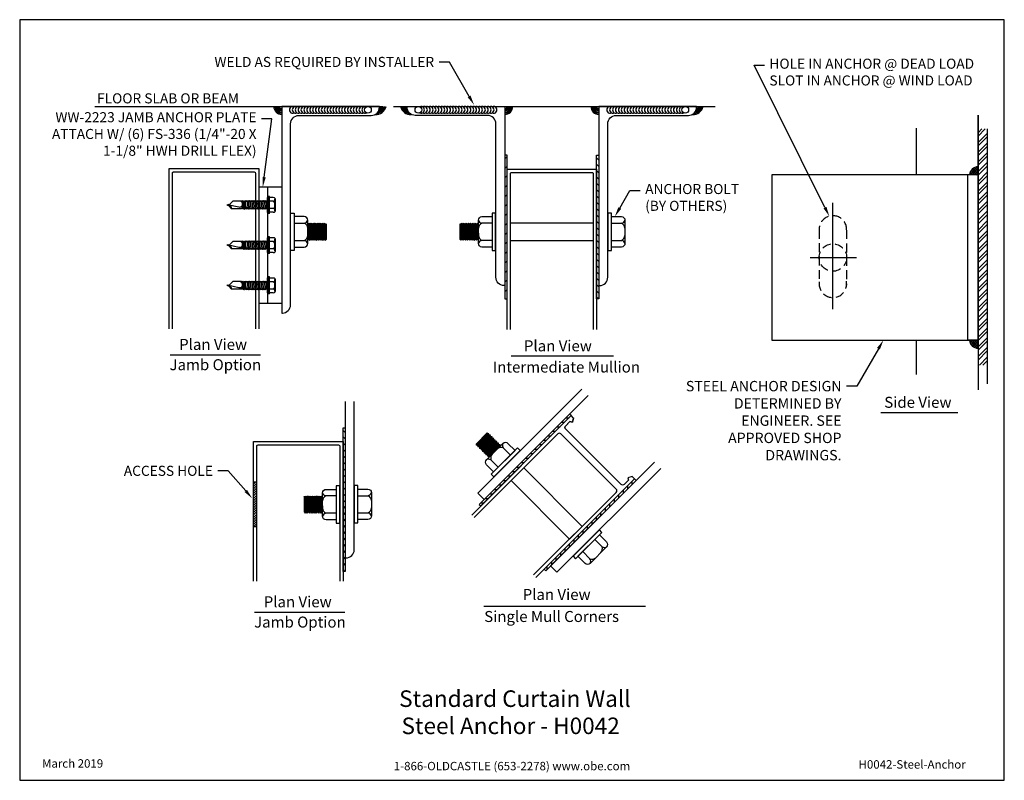
# Model space of a CAD drawing. Units: inches. Extents: x -6.9 to 20.6, y 0 to 21.2.
import ezdxf
from ezdxf import colors
from ezdxf.entities.mleader import LeaderData, LeaderLine
from ezdxf.enums import TextEntityAlignment as Align
from ezdxf.math import Vec2, Vec3

# ---------------------------------------------------------------- set-up
doc = ezdxf.new("R2010")
doc.units = ezdxf.units.IN
doc.header["$MEASUREMENT"] = 0
doc.linetypes.add('HIDDEN', pattern=[0.375, 0.25, -0.125])
for name, color, linetype in [('Anchoring', 7, 'Continuous'), ('Fastener', 7, 'Continuous'), ('Machining', 30, 'Continuous'), ('Misc', 7, 'Continuous'), ('MULLION', 1, 'Continuous'), ('Steel', 7, 'Continuous'), ('Tag', 7, 'Continuous'), ('Text', 6, 'Continuous')]:
    doc.layers.add(name, color=color, linetype=linetype)
doc.styles.get("Standard").update_dxf_attribs({"font": 'arial.ttf'})

# ---------------------------------------------------------------- blocks, each defined once
blk = doc.blocks.new('Web_Detail_Title_Block')
at = {"layer": 'defpoints'}
blk.add_lwpolyline([(-5.5, 0), (5.5, 0), (5.5, 8.5), (-5.5, 8.5)], close=True, dxfattribs=at)
at = {"layer": 'Tag', "insert": (0, 0.112), "char_height": 0.094, "attachment_point": 8}
blk.add_mtext_dynamic_manual_height_columns('1-866-OLDCASTLE (653-2278) www.obe.com', width=2.87905, gutter_width=0.625, heights=[0.123], dxfattribs=at)
at = {"layer": 'Tag'}
for tag, p, height in [('SYSTEM_001', (-0.428, 0.837), 0.185), ('DET_NAME_NO_001', (-1.067, 0.484), 0.185), ('DETNO_TITLE_001', (3.872, 0.131), 0.094)]:
    blk.add_attdef(tag, p, '', height=height, dxfattribs=at)
blk.add_attdef('DATE', text='', height=0.094, dxfattribs=at).set_placement((-5.25, 0.112), align=Align.BOTTOM_LEFT)
blk = doc.blocks.new('FS336')
at = {"linetype": 'ByBlock', "ltscale": 0.5}
for p, q in [((-1.125, 0.014), (-0.801, -0.057)), ((-1.125, -0.014), (-1.125, 0.014)), ((-1.071, 0.003), (-0.968, 0.106)), ((-0.728, 0.106), (-0.968, 0.106)), ((-0.728, 0.088), (-0.728, 0.106)), ((-0.715, 0.104), (-0.728, 0.106)), ((-0.696, 0.111), (-0.715, 0.104)), ((-0.715, 0.104), (-0.713, 0.072)), ((-0.715, 0.104), (-0.712, 0.07)), ((-0.696, 0.111), (-0.679, -0.085)), ((-0.696, 0.111), (-0.685, 0.085)), ((-0.669, 0.112), (-0.685, 0.085)), ((-0.669, 0.112), (-0.659, 0.116)), ((-0.648, -0.082), (-0.669, 0.112)), ((-0.659, 0.116), (-0.641, -0.082)), ((-0.659, 0.116), (-0.641, 0.085)), ((-0.619, 0.122), (-0.641, 0.085)), ((-0.601, -0.08), (-0.619, 0.122)), ((-0.619, 0.122), (-0.597, 0.085)), ((-0.576, 0.122), (-0.597, 0.085)), ((-0.576, 0.122), (-0.557, -0.081)), ((-0.576, 0.122), (-0.554, 0.085)), ((-0.532, 0.122), (-0.554, 0.085)), ((-0.532, 0.122), (-0.513, -0.087)), ((-0.532, 0.122), (-0.51, 0.085)), ((-0.488, 0.122), (-0.51, 0.085)), ((-0.488, 0.122), (-0.466, -0.122)), ((-0.488, 0.122), (-0.466, 0.085)), ((-0.445, 0.122), (-0.466, 0.085)), ((-0.445, 0.122), (-0.423, -0.122)), ((-0.445, 0.122), (-0.423, 0.085)), ((-0.401, 0.122), (-0.423, 0.085)), ((-0.401, 0.122), (-0.379, -0.122)), ((-0.401, 0.122), (-0.379, 0.085)), ((-0.357, 0.122), (-0.379, 0.085)), ((-0.357, 0.122), (-0.335, -0.122)), ((-0.357, 0.122), (-0.335, 0.085)), ((-0.314, 0.122), (-0.335, 0.085)), ((-0.314, 0.122), (-0.292, -0.122)), ((-0.314, 0.122), (-0.292, 0.085)), ((-0.27, 0.122), (-0.292, 0.085)), ((-0.27, 0.122), (-0.248, -0.122)), ((-0.27, 0.122), (-0.248, 0.085)), ((-0.226, 0.122), (-0.248, 0.085)), ((-0.226, 0.122), (-0.204, -0.122)), ((-0.226, 0.122), (-0.204, 0.085)), ((-0.183, 0.122), (-0.204, 0.085)), ((-0.183, 0.122), (-0.161, -0.122)), ((-0.183, 0.122), (-0.161, 0.085)), ((-0.139, 0.122), (-0.161, 0.085)), ((-0.139, 0.122), (-0.117, -0.122)), ((-0.139, 0.122), (-0.117, 0.085)), ((-0.095, 0.122), (-0.117, 0.085)), ((-0.095, 0.122), (-0.073, -0.122)), ((-0.095, 0.122), (-0.073, 0.085)), ((-0.052, 0.122), (-0.073, 0.085)), ((-0.052, 0.122), (-0.031, -0.106)), ((-0.052, 0.122), (-0.03, 0.085)), ((-0.033, -0.106), (-0.03, 0.085)), ((-0.015, 0.11), (-0.03, 0.085)), ((0.023, 0.236), (0, 0.209)), ((0, -0.209), (0, 0.209)), ((0.023, -0.236), (0.023, 0.236)), ((0.05, 0.236), (0.023, 0.236)), ((0.05, -0.236), (0.05, 0.236)), ((0.159, 0.205), (0.05, 0.205)), ((0.159, 0.103), (0.05, 0.103)), ((0.203, -0.163), (0.203, 0.163)), ((0.203, 0.163), (0.218, 0.163)), ((0.218, -0.154), (0.218, 0.154)), ((-1.097, -0.014), (-1.125, -0.014)), ((-1.097, -0.014), (-1.005, -0.106)), ((-0.728, -0.106), (-1.005, -0.106)), ((-0.707, -0.085), (-0.728, -0.106)), ((-0.709, -0.02), (-0.707, -0.085)), ((-0.707, -0.085), (-0.696, -0.102)), ((-0.705, -0.01), (-0.698, -0.088)), ((-0.697, -0.102), (-0.677, -0.112)), ((-0.678, -0.112), (-0.663, -0.085)), ((-0.644, -0.116), (-0.663, -0.085)), ((-0.644, -0.116), (-0.638, -0.117)), ((-0.638, -0.117), (-0.619, -0.085)), ((-0.597, -0.122), (-0.619, -0.085)), ((-0.597, -0.122), (-0.576, -0.085)), ((-0.554, -0.122), (-0.576, -0.085)), ((-0.554, -0.122), (-0.532, -0.085)), ((-0.51, -0.122), (-0.532, -0.085)), ((-0.51, -0.122), (-0.488, -0.085)), ((-0.466, -0.122), (-0.488, -0.085)), ((-0.466, -0.122), (-0.445, -0.085)), ((-0.423, -0.122), (-0.445, -0.085)), ((-0.423, -0.122), (-0.401, -0.085)), ((-0.379, -0.122), (-0.401, -0.085)), ((-0.379, -0.122), (-0.357, -0.085)), ((-0.335, -0.122), (-0.357, -0.085)), ((-0.335, -0.122), (-0.314, -0.085)), ((-0.292, -0.122), (-0.314, -0.085)), ((-0.292, -0.122), (-0.27, -0.085)), ((-0.248, -0.122), (-0.27, -0.085)), ((-0.248, -0.122), (-0.226, -0.085)), ((-0.204, -0.122), (-0.226, -0.085)), ((-0.204, -0.122), (-0.183, -0.085)), ((-0.161, -0.122), (-0.183, -0.085)), ((-0.161, -0.122), (-0.139, -0.085)), ((-0.117, -0.122), (-0.139, -0.085)), ((-0.117, -0.122), (-0.095, -0.085)), ((-0.073, -0.122), (-0.095, -0.085)), ((-0.073, -0.122), (-0.052, -0.085)), ((-0.038, -0.1), (-0.052, -0.085)), ((-0.033, -0.106), (-0.038, -0.1)), ((0.023, -0.236), (0, -0.209)), ((0.05, -0.236), (0.023, -0.236)), ((0.159, -0.103), (0.05, -0.103)), ((0.159, -0.205), (0.05, -0.205)), ((0.203, -0.163), (0.218, -0.163))]:
    blk.add_line(p, q, dxfattribs=at)
for centre, radius, start, end in [((-1.123, -0.107), 0.118, 0.3582, 79.7184), ((-0.78, 0.023), 0.0827, 254.9998, 89.9999), ((-0.03, 0.136), 0.0305, 300.7321, 0.0002), ((0.166, 0.154), 0.0518, 262.0139, 97.9855), ((0.099, 0), 0.119, 300.1988, 59.8013), ((-0.581, -0.934), 0.854, 98.8229, 104.2475), ((-0.606, -0.578), 0.499, 76.874, 101.3986), ((-0.03, -0.136), 0.0305, 0.0001, 94.346), ((0.166, -0.154), 0.0518, 262.0139, 97.986)]:
    blk.add_arc(centre, radius, start, end, dxfattribs=at)

msp = doc.modelspace()

# ---------------------------------------------------------------- hatches: boundary and pattern name
h = msp.add_hatch()
h.set_pattern_fill('ANSI31', color=256, angle=45, style=0)
h.set_pattern_definition([(360, (0.88981, -11.99736), (0, -0.125), [])])
h.paths.add_polyline_path([(6.829, 8.577), (6.873, 8.533), (6.006, 7.665), (5.961, 7.71)])
h.paths.add_polyline_path([(7.066, 8.815), (7.11, 8.77), (6.901, 8.561), (6.857, 8.605)])
h.paths.add_polyline_path([(8.484, 10.233), (8.528, 10.188), (7.138, 8.798), (7.094, 8.842)])
h = msp.add_hatch()
h.set_pattern_fill('ANSI31', color=256, angle=45, style=0)
h.set_pattern_definition([(90, (-11.88951, 0.78197), (-0.125, 5e-17), [])])
h.paths.add_polyline_path([(8.685, 6.721), (8.641, 6.765), (7.773, 5.898), (7.818, 5.854)])
h.paths.add_polyline_path([(8.922, 6.958), (8.878, 7.003), (8.669, 6.793), (8.713, 6.749)])
h.paths.add_polyline_path([(10.34, 8.376), (10.296, 8.421), (8.906, 7.03), (8.95, 6.986)])
at = {"layer": 'Anchoring'}
h = msp.add_hatch(dxfattribs=at)
h.set_pattern_fill('ANSI31', color=256, scale=1.5, style=0)
h.set_pattern_definition([(45, (-259.209, -132.11366), (-0.13258252, 0.13258252), [])])
h.paths.add_polyline_path([(6.738, 17.464), (6.675, 17.464), (6.675, 13.449), (6.738, 13.449)])
h = msp.add_hatch(dxfattribs=at)
h.set_pattern_fill('ANSI31', color=256, angle=90, style=0)
h.set_pattern_definition([(135, (-242.27916, -131.84848), (-0.08838835, -0.08838835), [])])
h.paths.add_polyline_path([(9.238, 17.464), (9.3, 17.464), (9.3, 13.449), (9.238, 13.449)])
h = msp.add_hatch(dxfattribs=at)
h.set_pattern_fill('ANSI31', color=256, angle=90, style=0)
h.set_pattern_definition([(135, (-249.35994, -139.46031), (-0.08838835, -0.08838835), [])])
h.paths.add_polyline_path([(2.157, 9.852), (2.22, 9.852), (2.22, 5.837), (2.157, 5.837)])
at = {"layer": 'Machining'}
h = msp.add_hatch(dxfattribs=at)
h.set_pattern_fill('ANSI31', color=256, scale=0.375)
h.paths.add_polyline_path([(-0.25, 8.33), (-0.343, 8.33), (-0.343, 7.08), (-0.25, 7.08)])
at = {"layer": 'Misc', "linetype": 'Continuous'}
h = msp.add_hatch(dxfattribs=at)
h.set_pattern_fill('STEEL', color=256, scale=1.538462, style=0)
h.set_pattern_definition([(45, (-4.61464, 3.00656), (-0.1359821, 0.1359821), []), (45, (-4.61464, 3.10272), (-0.1359821, 0.1359821), [])])
h.paths.add_polyline_path([(20.147, 18.197), (19.895, 18.197), (19.895, 11.599), (20.147, 11.599)])
at = {"layer": 'Misc'}
h = msp.add_hatch(dxfattribs=at)
h.set_pattern_fill('ANSI37', color=256, scale=0.346154, style=0)
h.set_pattern_definition([(45, (-12.44946, 0.775803), (-0.030595966, 0.030595966), []), (135, (-12.44946, 0.775803), (-0.030595966, -0.030595966), [])])
h.paths.add_polyline_path([(19.649, 16.913), (19.895, 16.913), (19.895, 17.142, 0.374226)])
h = msp.add_hatch(dxfattribs=at)
h.set_pattern_fill('ANSI37', color=256, scale=0.346154, style=0)
h.set_pattern_definition([(315, (-12.44946, 28.435555), (-0.030595966, -0.030595966), []), (225, (-12.44946, 28.435555), (-0.030595966, 0.030595966), [])])
h.paths.add_polyline_path([(19.895, 12.07, -0.374226), (19.649, 12.298), (19.895, 12.298)])

# ---------------------------------------------------------------- linework, layer by layer
at = {"color": 1}
for points in [[(-2.7, 12.611), (-2.7, 17.09), (-0.2, 17.09), (-0.2, 12.611)], [(6.738, 12.594), (6.738, 17.074), (9.238, 17.074), (9.238, 12.594)], [(-0.343, 5.56), (-0.343, 9.462), (2.157, 9.462), (2.157, 5.56)]]:
    msp.add_lwpolyline(points, dxfattribs=at)
for points in [[(-2.607, 12.611), (-2.607, 16.966, -0.414214), (-2.576, 16.997), (-0.324, 16.997, -0.414214), (-0.293, 16.966), (-0.293, 12.611)], [(6.831, 12.594), (6.831, 16.95, -0.414214), (6.862, 16.981), (9.114, 16.981, -0.414214), (9.145, 16.95), (9.145, 12.594)], [(-0.25, 5.56), (-0.25, 9.338, -0.414214), (-0.219, 9.369), (2.033, 9.369, -0.414214), (2.064, 9.338), (2.064, 5.56)]]:
    msp.add_lwpolyline(points, format="xyb", dxfattribs=at)
at = {"layer": 'Anchoring'}
for p, q in [((19.895, 16.913), (19.895, 18.585)), ((14.135, 16.913), (14.135, 12.298)), ((-0.2, 16.576), (0.442, 16.576)), ((0.05, 16.576), (0.05, 13.326)), ((15.837, 13.162), (15.837, 16.13)), ((0.792, 15.563), (1.08, 15.563)), ((6.317, 15.563), (6.029, 15.563)), ((0.792, 15.084), (1.08, 15.084)), ((6.317, 15.084), (6.029, 15.084)), ((9.65, 15.084), (9.938, 15.084)), ((-0.2, 13.326), (0.442, 13.326)), ((6.83, 9.086), (6.627, 9.289)), ((6.492, 8.747), (6.288, 8.951)), ((1.964, 7.944), (1.676, 7.944)), ((2.57, 7.951), (2.858, 7.951)), ((1.964, 7.465), (1.676, 7.465)), ((2.57, 7.472), (2.858, 7.472))]:
    msp.add_line(p, q, dxfattribs=at)
at = {"layer": 'Anchoring', "color": 7}
for p, q in [((1.172, 15.541), (1.182, 15.541)), ((1.182, 15.541), (1.201, 15.562)), ((1.182, 15.541), (1.199, 15.559)), ((1.182, 15.541), (1.202, 15.106)), ((1.201, 15.562), (1.224, 15.086)), ((1.201, 15.562), (1.223, 15.541)), ((1.223, 15.541), (1.243, 15.106)), ((1.223, 15.541), (1.244, 15.541)), ((1.244, 15.541), (1.264, 15.562)), ((1.244, 15.541), (1.264, 15.106)), ((1.264, 15.562), (1.286, 15.086)), ((1.264, 15.562), (1.286, 15.541)), ((1.286, 15.541), (1.306, 15.106)), ((1.286, 15.541), (1.307, 15.541)), ((1.307, 15.541), (1.327, 15.562)), ((1.307, 15.541), (1.327, 15.106)), ((1.327, 15.562), (1.349, 15.086)), ((1.327, 15.562), (1.349, 15.541)), ((1.349, 15.541), (1.368, 15.106)), ((1.349, 15.541), (1.369, 15.541)), ((1.369, 15.541), (1.389, 15.562)), ((1.369, 15.541), (1.389, 15.106)), ((1.389, 15.562), (1.411, 15.086)), ((1.389, 15.562), (1.411, 15.541)), ((1.411, 15.541), (1.431, 15.106)), ((1.411, 15.541), (1.432, 15.541)), ((1.432, 15.541), (1.452, 15.562)), ((1.432, 15.541), (1.452, 15.106)), ((1.452, 15.562), (1.474, 15.086)), ((1.452, 15.562), (1.474, 15.541)), ((1.474, 15.541), (1.494, 15.106)), ((1.474, 15.541), (1.495, 15.541)), ((1.495, 15.541), (1.514, 15.562)), ((1.495, 15.541), (1.515, 15.106)), ((1.514, 15.562), (1.537, 15.086)), ((1.514, 15.562), (1.536, 15.541)), ((1.536, 15.541), (1.556, 15.106)), ((1.536, 15.541), (1.557, 15.541)), ((1.557, 15.541), (1.575, 15.559)), ((1.557, 15.541), (1.577, 15.106)), ((1.577, 15.562), (1.599, 15.086)), ((1.577, 15.562), (1.599, 15.541)), ((1.599, 15.541), (1.619, 15.106)), ((1.599, 15.541), (1.62, 15.541)), ((1.62, 15.541), (1.64, 15.562)), ((1.62, 15.541), (1.64, 15.106)), ((1.64, 15.562), (1.662, 15.086)), ((1.64, 15.562), (1.662, 15.541)), ((1.662, 15.541), (1.682, 15.106)), ((1.662, 15.541), (1.683, 15.541)), ((1.683, 15.541), (1.687, 15.546)), ((1.683, 15.541), (1.687, 15.546)), ((1.683, 15.541), (1.687, 15.446)), ((1.683, 15.541), (1.687, 15.446)), ((5.427, 15.541), (5.422, 15.546)), ((5.427, 15.541), (5.422, 15.546)), ((5.427, 15.541), (5.422, 15.446)), ((5.427, 15.541), (5.422, 15.446)), ((5.448, 15.541), (5.427, 15.541)), ((5.448, 15.541), (5.428, 15.106)), ((5.47, 15.562), (5.447, 15.086)), ((5.47, 15.562), (5.448, 15.541)), ((5.489, 15.541), (5.469, 15.106)), ((5.489, 15.541), (5.47, 15.562)), ((5.51, 15.541), (5.489, 15.541)), ((5.51, 15.541), (5.49, 15.106)), ((5.532, 15.562), (5.51, 15.086)), ((5.532, 15.562), (5.51, 15.541)), ((5.552, 15.541), (5.532, 15.106)), ((5.552, 15.541), (5.534, 15.559)), ((5.573, 15.541), (5.552, 15.541)), ((5.573, 15.541), (5.553, 15.106)), ((5.595, 15.562), (5.573, 15.086)), ((5.595, 15.562), (5.573, 15.541)), ((5.615, 15.541), (5.595, 15.562)), ((5.615, 15.541), (5.595, 15.106)), ((5.635, 15.541), (5.615, 15.541)), ((5.635, 15.541), (5.616, 15.106)), ((5.657, 15.562), (5.635, 15.086)), ((5.657, 15.562), (5.635, 15.541)), ((5.677, 15.541), (5.657, 15.562)), ((5.677, 15.541), (5.657, 15.106)), ((5.698, 15.541), (5.677, 15.541)), ((5.698, 15.541), (5.678, 15.106)), ((5.72, 15.562), (5.698, 15.086)), ((5.72, 15.562), (5.698, 15.541)), ((5.74, 15.541), (5.72, 15.562)), ((5.74, 15.541), (5.72, 15.106)), ((5.761, 15.541), (5.74, 15.541)), ((5.761, 15.541), (5.741, 15.106)), ((5.783, 15.562), (5.76, 15.086)), ((5.783, 15.562), (5.761, 15.541)), ((5.802, 15.541), (5.782, 15.106)), ((5.802, 15.541), (5.783, 15.562)), ((5.823, 15.541), (5.802, 15.541)), ((5.823, 15.541), (5.803, 15.106)), ((5.845, 15.562), (5.823, 15.086)), ((5.845, 15.562), (5.823, 15.541)), ((5.865, 15.541), (5.845, 15.562)), ((5.865, 15.541), (5.845, 15.106)), ((5.886, 15.541), (5.865, 15.541)), ((5.886, 15.541), (5.866, 15.106)), ((5.908, 15.562), (5.886, 15.086)), ((5.908, 15.562), (5.886, 15.541)), ((5.928, 15.541), (5.908, 15.562)), ((5.928, 15.541), (5.908, 15.106)), ((5.928, 15.541), (5.91, 15.559)), ((5.937, 15.541), (5.928, 15.541)), ((1.172, 15.287), (1.181, 15.106)), ((5.937, 15.287), (5.929, 15.106)), ((1.181, 15.106), (1.172, 15.098)), ((1.181, 15.106), (1.199, 15.106)), ((1.202, 15.106), (1.224, 15.086)), ((1.243, 15.106), (1.224, 15.086)), ((1.243, 15.106), (1.264, 15.106)), ((1.264, 15.106), (1.286, 15.086)), ((1.306, 15.106), (1.286, 15.086)), ((1.306, 15.106), (1.327, 15.106)), ((1.327, 15.106), (1.349, 15.086)), ((1.368, 15.106), (1.349, 15.086)), ((1.368, 15.106), (1.389, 15.106)), ((1.389, 15.106), (1.411, 15.086)), ((1.431, 15.106), (1.411, 15.086)), ((1.431, 15.106), (1.452, 15.106)), ((1.452, 15.106), (1.474, 15.086)), ((1.494, 15.106), (1.474, 15.086)), ((1.494, 15.106), (1.515, 15.106)), ((1.515, 15.106), (1.537, 15.086)), ((1.556, 15.106), (1.537, 15.086)), ((1.556, 15.106), (1.577, 15.106)), ((1.577, 15.106), (1.599, 15.086)), ((1.619, 15.106), (1.599, 15.086)), ((1.619, 15.106), (1.64, 15.106)), ((1.64, 15.106), (1.662, 15.086)), ((1.682, 15.106), (1.662, 15.086)), ((1.682, 15.106), (1.687, 15.106)), ((1.682, 15.106), (1.687, 15.106)), ((5.428, 15.106), (5.422, 15.106)), ((5.428, 15.106), (5.422, 15.106)), ((5.428, 15.106), (5.447, 15.086)), ((5.469, 15.106), (5.447, 15.086)), ((5.49, 15.106), (5.469, 15.106)), ((5.49, 15.106), (5.51, 15.086)), ((5.532, 15.106), (5.51, 15.086)), ((5.553, 15.106), (5.532, 15.106)), ((5.553, 15.106), (5.573, 15.086)), ((5.595, 15.106), (5.573, 15.086)), ((5.616, 15.106), (5.595, 15.106)), ((5.616, 15.106), (5.635, 15.086)), ((5.657, 15.106), (5.635, 15.086)), ((5.678, 15.106), (5.657, 15.106)), ((5.678, 15.106), (5.698, 15.086)), ((5.72, 15.106), (5.698, 15.086)), ((5.741, 15.106), (5.72, 15.106)), ((5.741, 15.106), (5.76, 15.086)), ((5.782, 15.106), (5.76, 15.086)), ((5.803, 15.106), (5.782, 15.106)), ((5.803, 15.106), (5.823, 15.086)), ((5.845, 15.106), (5.823, 15.086)), ((5.866, 15.106), (5.845, 15.106)), ((5.866, 15.106), (5.886, 15.086)), ((5.908, 15.106), (5.886, 15.086)), ((5.929, 15.106), (5.91, 15.106)), ((5.929, 15.106), (5.937, 15.098)), ((6.2, 9.685), (5.878, 9.391)), ((6.23, 9.684), (5.878, 9.363)), ((6.23, 9.655), (5.908, 9.362)), ((6.274, 9.639), (5.922, 9.319)), ((6.244, 9.641), (5.923, 9.347)), ((6.185, 9.7), (6.115, 9.635)), ((6.185, 9.7), (6.115, 9.635)), ((6.185, 9.7), (6.185, 9.706)), ((6.185, 9.7), (6.185, 9.706)), ((6.2, 9.685), (6.185, 9.7)), ((6.23, 9.684), (6.2, 9.685)), ((6.23, 9.655), (6.23, 9.684)), ((6.244, 9.641), (6.23, 9.655)), ((6.274, 9.639), (6.244, 9.641)), ((6.274, 9.611), (6.274, 9.636)), ((5.878, 9.391), (5.875, 9.395)), ((5.878, 9.391), (5.875, 9.395)), ((5.878, 9.391), (5.878, 9.363)), ((5.908, 9.362), (5.878, 9.363)), ((5.923, 9.347), (5.908, 9.362)), ((6.274, 9.611), (5.952, 9.317)), ((6.319, 9.595), (5.966, 9.274)), ((6.289, 9.596), (5.967, 9.303)), ((6.318, 9.567), (5.996, 9.273)), ((6.333, 9.552), (6.011, 9.258)), ((6.363, 9.551), (6.011, 9.23)), ((6.362, 9.522), (6.041, 9.229)), ((6.377, 9.508), (6.055, 9.214)), ((6.407, 9.506), (6.055, 9.186)), ((6.407, 9.478), (6.085, 9.185)), ((6.451, 9.462), (6.099, 9.142)), ((6.421, 9.463), (6.1, 9.17)), ((6.451, 9.434), (6.129, 9.14)), ((6.466, 9.419), (6.144, 9.125)), ((6.496, 9.418), (6.144, 9.097)), ((6.495, 9.39), (6.174, 9.096)), ((6.51, 9.375), (6.188, 9.081)), ((6.54, 9.374), (6.188, 9.053)), ((6.289, 9.596), (6.274, 9.611)), ((6.319, 9.595), (6.289, 9.596)), ((6.318, 9.567), (6.319, 9.595)), ((6.333, 9.552), (6.318, 9.567)), ((6.363, 9.551), (6.333, 9.552)), ((6.362, 9.522), (6.363, 9.551)), ((6.377, 9.508), (6.362, 9.522)), ((6.407, 9.506), (6.377, 9.508)), ((6.407, 9.478), (6.407, 9.506)), ((6.421, 9.463), (6.407, 9.478)), ((6.451, 9.462), (6.421, 9.463)), ((6.451, 9.434), (6.451, 9.462)), ((6.466, 9.419), (6.451, 9.434)), ((6.496, 9.418), (6.466, 9.419)), ((6.495, 9.39), (6.496, 9.418)), ((6.51, 9.375), (6.495, 9.39)), ((6.54, 9.374), (6.51, 9.375)), ((6.54, 9.345), (6.54, 9.374)), ((6.54, 9.345), (6.54, 9.371)), ((5.923, 9.347), (5.922, 9.319)), ((5.952, 9.317), (5.922, 9.319)), ((5.967, 9.303), (5.952, 9.317)), ((5.967, 9.303), (5.966, 9.274)), ((5.996, 9.273), (5.966, 9.274)), ((6.011, 9.258), (5.996, 9.273)), ((6.011, 9.258), (6.011, 9.23)), ((6.041, 9.229), (6.011, 9.23)), ((6.055, 9.214), (6.041, 9.229)), ((6.055, 9.214), (6.055, 9.186)), ((6.085, 9.185), (6.055, 9.186)), ((6.1, 9.17), (6.085, 9.185)), ((6.1, 9.17), (6.099, 9.142)), ((6.129, 9.14), (6.099, 9.142)), ((6.144, 9.125), (6.129, 9.14)), ((6.144, 9.125), (6.144, 9.097)), ((6.174, 9.096), (6.144, 9.097)), ((6.188, 9.081), (6.174, 9.096)), ((6.188, 9.081), (6.188, 9.053)), ((6.54, 9.345), (6.218, 9.052)), ((6.366, 9.159), (6.233, 9.037)), ((6.546, 9.339), (6.54, 9.345)), ((6.218, 9.052), (6.188, 9.053)), ((6.233, 9.037), (6.219, 9.05)), ((6.233, 9.037), (6.232, 9.025)), ((1.094, 7.922), (1.074, 7.922)), ((1.094, 7.922), (1.075, 7.487)), ((1.117, 7.942), (1.094, 7.467)), ((1.117, 7.942), (1.094, 7.922)), ((1.136, 7.922), (1.116, 7.487)), ((1.136, 7.922), (1.117, 7.942)), ((1.157, 7.922), (1.136, 7.922)), ((1.157, 7.922), (1.137, 7.487)), ((1.179, 7.942), (1.157, 7.467)), ((1.179, 7.942), (1.157, 7.922)), ((1.199, 7.922), (1.179, 7.487)), ((1.199, 7.922), (1.181, 7.94)), ((1.22, 7.922), (1.199, 7.922)), ((1.22, 7.922), (1.2, 7.487)), ((1.242, 7.942), (1.219, 7.467)), ((1.242, 7.942), (1.22, 7.922)), ((1.261, 7.922), (1.242, 7.942)), ((1.261, 7.922), (1.242, 7.487)), ((1.282, 7.922), (1.261, 7.922)), ((1.282, 7.922), (1.262, 7.487)), ((1.304, 7.942), (1.282, 7.467)), ((1.304, 7.942), (1.282, 7.922)), ((1.324, 7.922), (1.304, 7.942)), ((1.324, 7.922), (1.304, 7.487)), ((1.345, 7.922), (1.324, 7.922)), ((1.345, 7.922), (1.325, 7.487)), ((1.367, 7.942), (1.345, 7.467)), ((1.367, 7.942), (1.345, 7.922)), ((1.387, 7.922), (1.367, 7.942)), ((1.387, 7.922), (1.367, 7.487)), ((1.408, 7.922), (1.387, 7.922)), ((1.408, 7.922), (1.388, 7.487)), ((1.43, 7.942), (1.407, 7.467)), ((1.43, 7.942), (1.408, 7.922)), ((1.449, 7.922), (1.429, 7.487)), ((1.449, 7.922), (1.43, 7.942)), ((1.47, 7.922), (1.449, 7.922)), ((1.47, 7.922), (1.45, 7.487)), ((1.492, 7.942), (1.47, 7.467)), ((1.492, 7.942), (1.47, 7.922)), ((1.512, 7.922), (1.492, 7.942)), ((1.512, 7.922), (1.492, 7.487)), ((1.533, 7.922), (1.512, 7.922)), ((1.533, 7.922), (1.513, 7.487)), ((1.555, 7.942), (1.533, 7.467)), ((1.555, 7.942), (1.533, 7.922)), ((1.574, 7.922), (1.555, 7.942)), ((1.574, 7.922), (1.555, 7.487)), ((1.574, 7.922), (1.557, 7.94)), ((1.584, 7.922), (1.574, 7.922)), ((1.075, 7.487), (1.094, 7.467)), ((1.116, 7.487), (1.094, 7.467)), ((1.137, 7.487), (1.116, 7.487)), ((1.137, 7.487), (1.157, 7.467)), ((1.179, 7.487), (1.157, 7.467)), ((1.2, 7.487), (1.179, 7.487)), ((1.2, 7.487), (1.219, 7.467)), ((1.242, 7.487), (1.219, 7.467)), ((1.262, 7.487), (1.242, 7.487)), ((1.262, 7.487), (1.282, 7.467)), ((1.304, 7.487), (1.282, 7.467)), ((1.325, 7.487), (1.304, 7.487)), ((1.325, 7.487), (1.345, 7.467)), ((1.367, 7.487), (1.345, 7.467)), ((1.388, 7.487), (1.367, 7.487)), ((1.388, 7.487), (1.407, 7.467)), ((1.429, 7.487), (1.407, 7.467)), ((1.45, 7.487), (1.429, 7.487)), ((1.45, 7.487), (1.47, 7.467)), ((1.492, 7.487), (1.47, 7.467)), ((1.513, 7.487), (1.492, 7.487)), ((1.513, 7.487), (1.533, 7.467)), ((1.555, 7.487), (1.533, 7.467)), ((1.575, 7.487), (1.557, 7.487)), ((1.584, 7.668), (1.575, 7.487)), ((1.575, 7.487), (1.584, 7.479))]:
    msp.add_line(p, q, dxfattribs=at)
at = {"layer": 'Anchoring', "linetype": 'HIDDEN'}
for p, q in [((15.457, 15.381), (15.457, 13.83)), ((16.222, 15.374), (16.215, 13.834))]:
    msp.add_line(p, q, dxfattribs=at)
at = {"layer": 'Anchoring', "color": 7}
for points in [[(3.173, 18.804), (3.173, 18.824), (0.442, 18.824), (0.442, 13.055), (0.462, 13.055, 0.414214), (0.692, 13.285), (0.692, 18.344, -0.414214), (0.922, 18.574), (2.943, 18.574, 0.414214)], [(3.945, 18.804), (3.945, 18.824), (6.675, 18.824), (6.675, 13.824), (6.655, 13.824, -0.414214), (6.425, 14.054), (6.425, 18.344, 0.414214), (6.195, 18.574), (4.175, 18.574, -0.414214)], [(12.031, 18.804), (12.031, 18.824), (9.3, 18.824), (9.3, 13.824), (9.32, 13.824, 0.414214), (9.55, 14.054), (9.55, 18.344, -0.414214), (9.78, 18.574), (11.801, 18.574, 0.414214)]]:
    msp.add_lwpolyline(points, format="xyb", close=True, dxfattribs=at)
at = {"layer": 'Anchoring'}
for points in [[(6.738, 17.464), (6.675, 17.464), (6.675, 13.449), (6.738, 13.449), (6.738, 17.464)], [(9.238, 17.464), (9.3, 17.464), (9.3, 13.449), (9.238, 13.449), (9.238, 17.464)], [(19.895, 12.298), (19.607, 12.298), (19.607, 16.913)], [(15.205, 14.606), (16.495, 14.606)], [(15.205, 14.606), (16.495, 14.606)], [(8.528, 10.188), (8.484, 10.233), (5.961, 7.71), (6.006, 7.665), (8.528, 10.188)], [(2.157, 9.852), (2.22, 9.852), (2.22, 5.837), (2.157, 5.837), (2.157, 9.852)], [(10.296, 8.421), (10.34, 8.376), (7.818, 5.854), (7.773, 5.898), (10.296, 8.421)]]:
    msp.add_lwpolyline(points, dxfattribs=at)
for points in [[(14.135, 16.913), (14.135, 12.298), (19.895, 12.298), (19.895, 16.913)], [(0.792, 14.804), (0.692, 14.804), (0.692, 15.844), (0.792, 15.844)], [(6.317, 14.804), (6.417, 14.804), (6.417, 15.844), (6.317, 15.844)], [(9.65, 15.844), (9.55, 15.844), (9.55, 14.804), (9.65, 14.804)], [(6.293, 8.549), (6.364, 8.478), (7.099, 9.213), (7.029, 9.284)], [(1.964, 7.185), (2.064, 7.185), (2.064, 8.225), (1.964, 8.225)], [(2.57, 8.232), (2.47, 8.232), (2.47, 7.192), (2.57, 7.192)], [(9.386, 6.927), (9.315, 6.998), (8.58, 6.262), (8.65, 6.191)]]:
    msp.add_lwpolyline(points, close=True, dxfattribs=at)
for points in [[(0.792, 14.899), (1.072, 14.899, 0.414214), (1.172, 14.999), (1.172, 15.648, 0.414214), (1.072, 15.748), (0.792, 15.748)], [(6.317, 14.899), (6.037, 14.899, -0.414214), (5.937, 14.999), (5.937, 15.648, -0.414214), (6.037, 15.748), (6.317, 15.748)], [(9.65, 15.748), (9.93, 15.748, -0.414214), (10.03, 15.648), (10.03, 14.999, -0.414214), (9.93, 14.899), (9.65, 14.899)], [(6.361, 8.616), (6.163, 8.814, -0.414214), (6.163, 8.956), (6.622, 9.414, -0.414214), (6.763, 9.414), (6.961, 9.216)], [(1.964, 7.28), (1.684, 7.28, -0.414214), (1.584, 7.38), (1.584, 8.029, -0.414214), (1.684, 8.129), (1.964, 8.129)], [(2.57, 8.136), (2.85, 8.136, -0.414214), (2.95, 8.036), (2.95, 7.388, -0.414214), (2.85, 7.288), (2.57, 7.288)], [(9.318, 6.859), (9.516, 6.661, -0.414214), (9.516, 6.52), (9.058, 6.061, -0.414214), (8.916, 6.061), (8.718, 6.259)]]:
    msp.add_lwpolyline(points, format="xyb", close=True, dxfattribs=at)
at = {"layer": 'Anchoring', "color": 7}
for points in [[(1.687, 15.546), (1.687, 15.106)], [(5.422, 15.546), (5.422, 15.106)], [(8.822, 10.924), (5.92, 8.022), (6.097, 7.845), (8.999, 10.747)], [(6.185, 9.706), (5.875, 9.395)], [(11.032, 8.714), (8.129, 5.812), (7.953, 5.989), (10.855, 8.891)]]:
    msp.add_lwpolyline(points, dxfattribs=at)
for points in [[(9.145, 15.574), (9.145, 15.074), (6.831, 15.074), (6.831, 15.574)], [(8.837, 7.093), (8.484, 6.74), (6.848, 8.376), (7.201, 8.73)]]:
    msp.add_lwpolyline(points, close=True, dxfattribs=at)
msp.add_lwpolyline([(2.22, 10.586), (2.22, 6.212), (2.24, 6.212, 0.414214), (2.47, 6.442), (2.47, 10.586)], format="xyb", dxfattribs=at)
at = {"layer": 'Anchoring', "linetype": 'HIDDEN'}
msp.add_circle((15.837, 14.606), 0.385, dxfattribs=at)
for centre, start, end in [((15.837, 15.389), 357.8246, 188.1096), ((15.837, 13.872), 171.8904, 10.7938)]:
    msp.add_arc(centre, 0.385, start, end, dxfattribs=at)
at = {"layer": 'Anchoring'}
for centre, radius, start, end in [((1.058, 15.679), 0.118, 280.7415, 344.6319), ((1.005, 15.413), 0.168, 4.7817, 63.1998), ((6.051, 15.679), 0.118, 195.3681, 259.2585), ((6.105, 15.413), 0.168, 116.8002, 175.2183), ((1.005, 15.235), 0.168, 296.8002, 355.2183), ((6.105, 15.235), 0.168, 184.7817, 243.1998), ((1.058, 14.968), 0.118, 15.3681, 79.2585), ((6.051, 14.968), 0.118, 100.7415, 164.6319), ((6.724, 9.356), 0.118, 150.3681, 214.2585), ((6.448, 9.003), 0.168, 139.7817, 198.1998), ((6.574, 9.129), 0.168, 71.8002, 130.2183), ((6.221, 8.853), 0.118, 55.7415, 119.6319), ((1.698, 8.06), 0.118, 195.3681, 259.2585), ((2.836, 8.067), 0.118, 280.7415, 344.6319), ((1.752, 7.794), 0.168, 116.8002, 175.2183), ((2.782, 7.801), 0.168, 4.7817, 63.1998), ((1.752, 7.616), 0.168, 184.7817, 243.1998), ((1.698, 7.349), 0.118, 100.7415, 164.6319), ((2.782, 7.623), 0.168, 296.8002, 355.2183), ((2.836, 7.356), 0.118, 15.3681, 79.2585)]:
    msp.add_arc(centre, radius, start, end, dxfattribs=at)
at = {"layer": 'Machining'}
for p, q in [((-0.25, 8.33), (-0.343, 8.33)), ((-0.25, 7.08), (-0.343, 7.08))]:
    msp.add_line(p, q, dxfattribs=at)
at = {"layer": 'Misc', "linetype": 'Continuous'}
for p, q in [((-4.778, 18.824), (3.28, 18.824)), ((3.569, 18.824), (12.55, 18.824)), ((20.147, 18.197), (20.147, 11.073))]:
    msp.add_line(p, q, dxfattribs=at)
at = {"layer": 'Misc'}
msp.add_line((19.895, 18.585), (19.895, 10.906), dxfattribs=at)
for points in [[(18.164, 18.217), (18.164, 16.913)], [(18.164, 12.298), (18.164, 11.333)]]:
    msp.add_lwpolyline(points, dxfattribs=at)
for centre in [(2.852, 18.731), (4.26, 18.731), (11.715, 18.731)]:
    msp.add_circle(centre, 0.0938, dxfattribs=at)
for centre, radius, start, end in [((0.442, 18.824), 0.219, 180, 270), ((0.442, 18.824), 0.188, 180, 270), ((0.442, 18.824), 0.156, 180, 270), ((0.442, 18.824), 0.125, 180, 270), ((0.442, 18.824), 0.0938, 180, 270), ((0.442, 18.824), 0.0625, 180, 270), ((0.751, 18.731), 0.0938, 64.4053, 295.5947), ((0.832, 18.731), 0.0938, 64.4053, 295.5947), ((0.913, 18.731), 0.0938, 64.4053, 295.5947), ((0.994, 18.731), 0.0938, 64.4053, 295.5947), ((1.075, 18.731), 0.0938, 64.4053, 295.5947), ((1.156, 18.731), 0.0938, 64.4053, 295.5947), ((1.237, 18.731), 0.0938, 64.4053, 295.5947), ((1.318, 18.731), 0.0938, 64.4053, 295.5947), ((1.399, 18.731), 0.0938, 64.4053, 295.5947), ((1.48, 18.731), 0.0938, 64.4053, 295.5947), ((1.561, 18.731), 0.0938, 64.4053, 295.5947), ((1.642, 18.731), 0.0938, 64.4053, 295.5947), ((1.723, 18.731), 0.0938, 64.4053, 295.5947), ((1.804, 18.731), 0.0938, 64.4053, 295.5947), ((1.885, 18.731), 0.0938, 64.4053, 295.5947), ((1.966, 18.731), 0.0938, 64.4053, 295.5947), ((2.047, 18.731), 0.0938, 64.4053, 295.5947), ((2.128, 18.731), 0.0938, 64.4053, 295.5947), ((2.209, 18.731), 0.0938, 64.4053, 295.5947), ((2.29, 18.731), 0.0938, 64.4053, 295.5947), ((2.371, 18.731), 0.0938, 64.4053, 295.5947), ((2.452, 18.731), 0.0938, 64.4053, 295.5947), ((2.533, 18.731), 0.0938, 64.4053, 295.5947), ((2.614, 18.731), 0.0938, 64.4053, 295.5947), ((2.695, 18.731), 0.0938, 64.4053, 295.5947), ((2.776, 18.731), 0.0938, 64.4053, 295.5947), ((3.081, 18.888), 0.284, 265.306, 346.9531), ((3.081, 18.888), 0.253, 274.2221, 345.3085), ((3.081, 18.888), 0.222, 283.0821, 343.1823), ((3.081, 18.888), 0.191, 292.3815, 340.321), ((3.081, 18.888), 0.159, 302.8162, 336.2489), ((4.036, 18.888), 0.284, 193.0469, 274.694), ((4.036, 18.888), 0.253, 194.6915, 265.7779), ((4.036, 18.888), 0.222, 196.8177, 256.9179), ((4.036, 18.888), 0.191, 199.679, 247.6185), ((4.036, 18.888), 0.159, 203.7511, 237.1838), ((4.336, 18.731), 0.0938, 244.4053, 115.5947), ((4.417, 18.731), 0.0938, 244.4053, 115.5947), ((4.498, 18.731), 0.0938, 244.4053, 115.5947), ((4.579, 18.731), 0.0938, 244.4053, 115.5947), ((4.66, 18.731), 0.0938, 244.4053, 115.5947), ((4.741, 18.731), 0.0938, 244.4053, 115.5947), ((4.822, 18.731), 0.0938, 244.4053, 115.5947), ((4.903, 18.731), 0.0938, 244.4053, 115.5947), ((4.984, 18.731), 0.0938, 244.4053, 115.5947), ((5.065, 18.731), 0.0938, 244.4053, 115.5947), ((5.146, 18.731), 0.0938, 244.4053, 115.5947), ((5.227, 18.731), 0.0938, 244.4053, 115.5947), ((5.308, 18.731), 0.0938, 244.4053, 115.5947), ((5.389, 18.731), 0.0938, 244.4053, 115.5947), ((5.47, 18.731), 0.0938, 244.4053, 115.5947), ((5.551, 18.731), 0.0938, 244.4053, 115.5947), ((5.632, 18.731), 0.0938, 244.4053, 115.5947), ((5.713, 18.731), 0.0938, 244.4053, 115.5947), ((5.794, 18.731), 0.0938, 244.4053, 115.5947), ((5.875, 18.731), 0.0938, 244.4053, 115.5947), ((5.956, 18.731), 0.0938, 244.4053, 115.5947), ((6.037, 18.731), 0.0938, 244.4053, 115.5947), ((6.118, 18.731), 0.0938, 244.4053, 115.5947), ((6.199, 18.731), 0.0938, 244.4053, 115.5947), ((6.28, 18.731), 0.0938, 244.4053, 115.5947), ((6.361, 18.731), 0.0938, 244.4053, 115.5947), ((6.675, 18.824), 0.219, 270, 0), ((6.675, 18.824), 0.0625, 270, 0), ((6.675, 18.824), 0.125, 270, 0), ((6.675, 18.824), 0.0938, 270, 0), ((6.675, 18.824), 0.156, 270, 0), ((6.675, 18.824), 0.188, 270, 0), ((9.3, 18.824), 0.219, 180, 270), ((9.3, 18.824), 0.188, 180, 270), ((9.3, 18.824), 0.156, 180, 270), ((9.3, 18.824), 0.125, 180, 270), ((9.3, 18.824), 0.0938, 180, 270), ((9.3, 18.824), 0.0625, 180, 270), ((9.615, 18.731), 0.0938, 64.4053, 295.5947), ((9.696, 18.731), 0.0938, 64.4053, 295.5947), ((9.777, 18.731), 0.0938, 64.4053, 295.5947), ((9.858, 18.731), 0.0938, 64.4053, 295.5947), ((9.939, 18.731), 0.0938, 64.4053, 295.5947), ((10.02, 18.731), 0.0938, 64.4053, 295.5947), ((10.101, 18.731), 0.0938, 64.4053, 295.5947), ((10.182, 18.731), 0.0938, 64.4053, 295.5947), ((10.263, 18.731), 0.0938, 64.4053, 295.5947), ((10.344, 18.731), 0.0938, 64.4053, 295.5947), ((10.425, 18.731), 0.0938, 64.4053, 295.5947), ((10.506, 18.731), 0.0938, 64.4053, 295.5947), ((10.587, 18.731), 0.0938, 64.4053, 295.5947), ((10.668, 18.731), 0.0938, 64.4053, 295.5947), ((10.749, 18.731), 0.0938, 64.4053, 295.5947), ((10.83, 18.731), 0.0938, 64.4053, 295.5947), ((10.911, 18.731), 0.0938, 64.4053, 295.5947), ((10.992, 18.731), 0.0938, 64.4053, 295.5947), ((11.073, 18.731), 0.0938, 64.4053, 295.5947), ((11.154, 18.731), 0.0938, 64.4053, 295.5947), ((11.235, 18.731), 0.0938, 64.4053, 295.5947), ((11.316, 18.731), 0.0938, 64.4053, 295.5947), ((11.397, 18.731), 0.0938, 64.4053, 295.5947), ((11.478, 18.731), 0.0938, 64.4053, 295.5947), ((11.559, 18.731), 0.0938, 64.4053, 295.5947), ((11.64, 18.731), 0.0938, 64.4053, 295.5947), ((11.939, 18.888), 0.284, 265.306, 346.9531), ((11.939, 18.888), 0.253, 274.2221, 345.3085), ((11.939, 18.888), 0.222, 283.0821, 343.1823), ((11.939, 18.888), 0.191, 292.3815, 340.321), ((11.939, 18.888), 0.159, 302.8162, 336.2489), ((19.903, 16.886), 0.256, 91.8085, 173.8771), ((19.903, 12.325), 0.256, 186.1229, 268.1915)]:
    msp.add_arc(centre, radius, start, end, dxfattribs=at)
at = {"layer": 'MULLION'}
for p, q in [((8.493, 10.02), (8.352, 9.879)), ((8.562, 10.002), (8.493, 10.02)), ((8.594, 10.123), (8.562, 10.002))]:
    msp.add_line(p, q, dxfattribs=at)
at = {"layer": 'MULLION', "linetype": 'Continuous'}
for points in [[(7.545, 5.669), (10.296, 8.421), (10.23, 8.487), (10.11, 8.455), (10.129, 8.386), (10.008, 8.266, -0.414214), (9.921, 8.266), (8.374, 9.813, -0.414214), (8.374, 9.901), (8.494, 10.021), (8.563, 10.002), (8.595, 10.122), (8.528, 10.188), (5.751, 7.411)], [(7.478, 5.736), (9.788, 8.045, 0.414214), (9.788, 8.133), (8.241, 9.68, 0.414214), (8.153, 9.68), (5.818, 7.345)]]:
    msp.add_lwpolyline(points, format="xyb", dxfattribs=at)
at = {"layer": 'MULLION'}
msp.add_arc((8.374, 9.857), 0.031, 135, 225, dxfattribs=at)
at = {"layer": 'Steel'}
for p, q in [((9.65, 15.563), (9.938, 15.563)), ((9.187, 6.728), (9.391, 6.525)), ((8.849, 6.39), (9.052, 6.186))]:
    msp.add_line(p, q, dxfattribs=at)
at = {"layer": 'Steel', "color": 7}
for p, q in [((1.074, 7.922), (1.069, 7.927)), ((1.074, 7.922), (1.069, 7.927)), ((1.074, 7.922), (1.069, 7.827)), ((1.074, 7.922), (1.069, 7.827)), ((1.075, 7.487), (1.069, 7.487)), ((1.075, 7.487), (1.069, 7.487))]:
    msp.add_line(p, q, dxfattribs=at)
msp.add_lwpolyline([(1.069, 7.927), (1.069, 7.487)], dxfattribs=at)
at = {"layer": 'Steel'}
for centre, radius, start, end in [((9.916, 15.679), 0.118, 280.7415, 344.6319), ((9.862, 15.413), 0.168, 4.7817, 63.1998), ((9.862, 15.235), 0.168, 296.8002, 355.2183), ((9.916, 14.968), 0.118, 15.3681, 79.2585), ((9.231, 6.472), 0.168, 319.7817, 18.1998), ((9.458, 6.622), 0.118, 235.7415, 299.6319), ((9.105, 6.346), 0.168, 251.8002, 310.2183), ((8.955, 6.12), 0.118, 330.3681, 34.2585)]:
    msp.add_arc(centre, radius, start, end, dxfattribs=at)
at = {"layer": 'Tag'}
for p, q in [((-2.675, 11.883), (-0.152, 11.883)), ((6.848, 11.855), (9.706, 11.855)), ((17.178, 10.279), (19.324, 10.279)), ((-0.313, 4.693), (2.21, 4.693)), ((6.086, 4.866), (10.603, 4.866))]:
    msp.add_line(p, q, dxfattribs=at)

# ---------------------------------------------------------------- block references
ref = msp.add_blockref('Web_Detail_Title_Block', (6.875, 0), dxfattribs=dict(xscale=2.5, yscale=2.5, zscale=2.5))
ref.add_attrib('SYSTEM_001', '%%UStandard Curtain Wall', (3.723, 2.05), dxfattribs={"layer": 'Tag', "height": 0.4625})
ref.add_attrib('DET_NAME_NO_001', '%%USteel Anchor - H0042', (3.789, 1.291), dxfattribs={"layer": 'Tag', "height": 0.4625})
ref.add_attrib('DETNO_TITLE_001', 'H0042-Steel-Anchor', (16.555, 0.327), dxfattribs={"layer": 'Tag', "height": 0.235})
ref.add_attrib('DATE', 'March 2019', dxfattribs={"layer": 'Tag', "height": 0.235}).set_placement((-6.25, 0.28), align=Align.BOTTOM_LEFT)
at = {"layer": 'Fastener'}
for p in [(0.05, 16.076), (0.05, 14.951), (0.05, 13.826)]:
    msp.add_blockref('FS336', p, dxfattribs=at)

# ---------------------------------------------------------------- texts
at = {"layer": 'Tag'}
for s, height, p in [('Plan View', 0.3077, (-2.422, 12.024)), ('Plan View', 0.3077, (7.208, 11.984)), ('Jamb Option', 0.30769, (-2.69, 11.457)), ('Intermediate Mullion', 0.30769, (6.339, 11.392)), ('Side View', 0.3077, (17.272, 10.407)), ('Plan View', 0.3077, (7.173, 5.038)), ('Plan View', 0.3077, (-0.059, 4.833)), ('Single Mull Corners', 0.30769, (6.099, 4.423)), ('Jamb Option', 0.30769, (-0.328, 4.267))]:
    msp.add_text(s, height=height, dxfattribs=at).set_placement(p)
at = {"layer": 'Text'}
msp.add_text('FLOOR SLAB OR BEAM', height=0.281, dxfattribs=at).set_placement((-4.713, 18.824), align=Align.BOTTOM_LEFT)

# ---------------------------------------------------------------- leaders
ml = msp.add_multileader_mtext('Standard', dxfattribs=at)
ml.set_content('WELD AS REQUIRED BY INSTALLER', color=256)
ml.set_leader_properties()
ml.build(insert=Vec2(0, 0))
ml.multileader.update_dxf_attribs({"dogleg_length": 0.188, "arrow_head_size": 0.277})
ctx = ml.context
ctx.base_point, ctx.char_height, ctx.arrow_head_size, ctx.landing_gap_size, ctx.plane_origin = Vec3(-2.256, 20.059), 0.281, 0.277, 0.138, Vec3(5.816, 18.867)
ctx.text_align_type = 2
notes = []
notes.append((ctx, [(0, (1, 1, 0), (5.128, 20.059), (-1, 0), 0.289, [(0, [(5.816, 18.867)], 0, [])])]))
ctx.mtext.insert, ctx.mtext.alignment, ctx.mtext.flow_direction = Vec3(4.7, 20.21), 3, 5
ml = msp.add_multileader_mtext('Standard', dxfattribs=at)
ml.set_content('HOLE IN ANCHOR @ DEAD LOAD\\PSLOT IN ANCHOR @ WIND LOAD ', color=256)
ml.set_leader_properties()
ml.build(insert=Vec2(0, 0))
ml.multileader.update_dxf_attribs({"dogleg_length": 0.188, "arrow_head_size": 0.277})
ctx = ml.context
ctx.base_point, ctx.char_height, ctx.arrow_head_size, ctx.landing_gap_size, ctx.plane_origin = Vec3(13.927, 19.979), 0.281, 0.277, 0.138, Vec3(13.99, 17.374)
notes.append((ctx, [(0, (1, 1, 0), (13.638, 19.979), (1, 0), 0.289, [(0, [(15.74, 15.753)], 0, [])])]))
ctx.mtext.insert, ctx.mtext.flow_direction = Vec3(14.065, 20.161), 5
ml = msp.add_multileader_mtext('Standard', dxfattribs=at)
ml.set_content('WW-2223 JAMB ANCHOR PLATE\\P{\\C7;ATTACH W/ (6) FS-336 (1/4"-20 X 1-1/8" HWH DRILL FLEX)}', color=256)
ml.set_leader_properties()
ml.build(insert=Vec2(0, 0))
ml.multileader.update_dxf_attribs({"dogleg_length": 0.188, "arrow_head_size": 0.277})
ctx = ml.context
ctx.base_point, ctx.char_height, ctx.arrow_head_size, ctx.landing_gap_size, ctx.plane_origin = Vec3(-6.437, 18.484), 0.281, 0.277, 0.138, Vec3(0.697, 17.109)
ctx.text_align_type = 2
notes.append((ctx, [(0, (1, 1, 0), (0.167, 18.484), (-1, 0), 0.289, [(0, [(-0.084, 16.576)], 0, [])])]))
ctx.mtext.insert, ctx.mtext.width, ctx.mtext.alignment, ctx.mtext.flow_direction = Vec3(-0.26, 18.666), 6.40106, 3, 5
ml = msp.add_multileader_mtext('Standard', dxfattribs=at)
ml.set_content('ANCHOR BOLT\\P{\\C7;(BY OTHERS)}', color=256)
ml.set_leader_properties()
ml.build(insert=Vec2(0, 0))
ml.multileader.update_dxf_attribs({"dogleg_length": 0.188, "arrow_head_size": 0.277})
ctx = ml.context
ctx.base_point, ctx.char_height, ctx.arrow_head_size, ctx.landing_gap_size, ctx.plane_origin = Vec3(10.457, 16.478), 0.281, 0.277, 0.138, Vec3(9.746, 15.748)
notes.append((ctx, [(0, (1, 1, 0), (10.167, 16.478), (1, 0), 0.289, [(0, [(9.746, 15.748)], 0, [])])]))
ctx.mtext.insert, ctx.mtext.flow_direction = Vec3(10.595, 16.659), 5
ml = msp.add_multileader_mtext('Standard', dxfattribs=at)
ml.set_content('STEEL ANCHOR DESIGN DETERMINED BY ENGINEER. SEE APPROVED SHOP DRAWINGS.', color=256)
ml.set_leader_properties()
ml.build(insert=Vec2(0, 0))
ml.multileader.update_dxf_attribs({"dogleg_length": 0.188, "arrow_head_size": 0.277})
ctx = ml.context
ctx.base_point, ctx.char_height, ctx.arrow_head_size, ctx.landing_gap_size, ctx.plane_origin = Vec3(11.659, 11.01), 0.28923, 0.277, 0.138, Vec3(17.249, 12.298)
ctx.text_align_type = 2
notes.append((ctx, [(0, (1, 1, 0), (16.505, 11.01), (-1, 0), 0.289, [(0, [(17.249, 12.298)], 0, [])])]))
ctx.mtext.insert, ctx.mtext.width, ctx.mtext.alignment, ctx.mtext.flow_direction = Vec3(16.078, 11.157), 4.72508, 3, 5
ml = msp.add_multileader_mtext('Standard', dxfattribs=at)
ml.set_content('ACCESS HOLE', color=256)
ml.set_leader_properties()
ml.build(insert=Vec2(0, 0))
ml.multileader.update_dxf_attribs({"dogleg_length": 0.289, "arrow_head_size": 0.277})
ctx = ml.context
ctx.base_point, ctx.char_height, ctx.arrow_head_size, ctx.landing_gap_size, ctx.plane_origin = Vec3(-4.388, 8.644), 0.281, 0.277, 0.138, Vec3(-0.378, 7.875)
ctx.text_align_type = 2
notes.append((ctx, [(0, (1, 1, 0), (-1.051, 8.644), (-1, 0), 0.289, [(0, [(-0.378, 7.875)], 0, [])])]))
ctx.mtext.insert, ctx.mtext.alignment, ctx.mtext.flow_direction = Vec3(-1.478, 8.787), 3, 5
for ctx, leaders in notes:
    for number, flags, end, landing, length, lines in leaders:
        leader = LeaderData()
        leader.index, (leader.has_last_leader_line, leader.has_dogleg_vector, leader.attachment_direction) = number, flags
        leader.last_leader_point, leader.dogleg_vector, leader.dogleg_length = Vec3(end), Vec3(landing), length
        for number, points, colour, breaks in lines:
            line = LeaderLine()
            line.index, line.vertices, line.color, line.breaks = number, Vec3.list(points), colors.encode_raw_color(colour), breaks
            leader.lines.append(line)
        ctx.leaders.append(leader)

doc.saveas('drawing.dxf')
